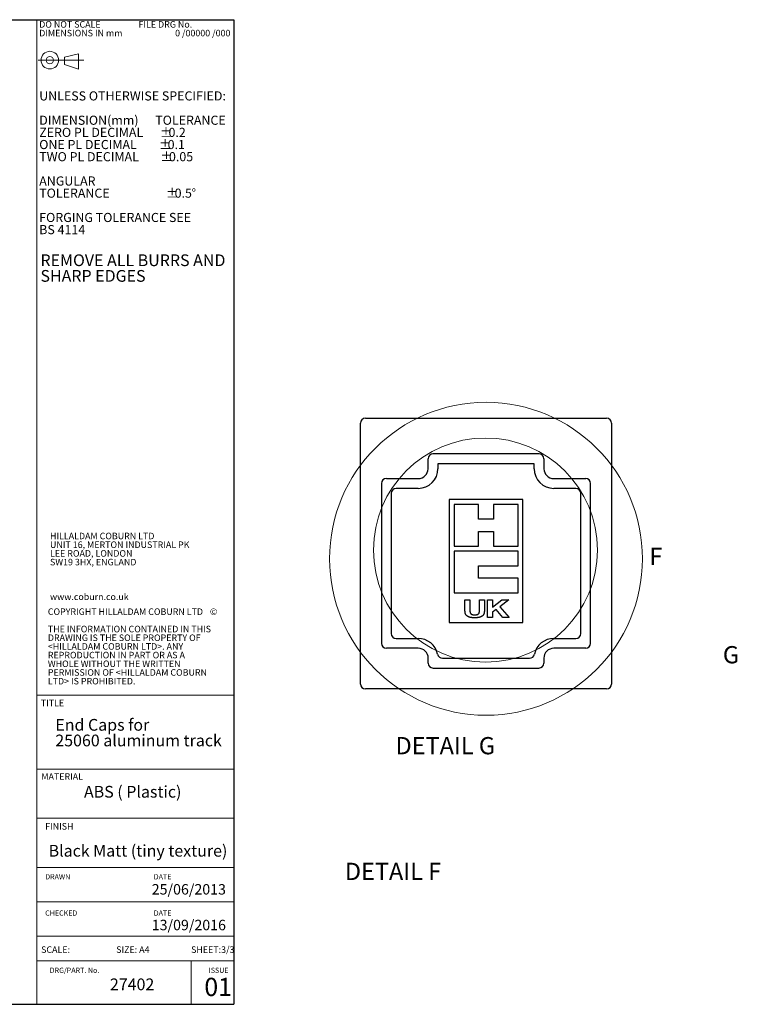
# Paper-space layout 'Sheet3' of a CAD drawing. Units: millimetres. Extents: x 5 to 394, y 5 to 205.
# Drawn here: x 248 to 394, y 5 to 205 of the extents above; entities that cross this region are included whole.
import ezdxf

# ---------------------------------------------------------------- set-up
doc = ezdxf.new("R2010")
doc.units = ezdxf.units.MM
doc.linetypes.add('SLD-Solid', pattern=[0])
doc.layers.add('DIM', color=7, linetype='SLD-Solid')
doc.styles.add('SLDTEXTSTYLE0', font='TXT', dxfattribs={"width": 0.75})
doc.styles.add('SLDTEXTSTYLE1', font='TXT', dxfattribs={"width": 0.663})
doc.styles.add('SLDTEXTSTYLE3', font='TXT', dxfattribs={"width": 0.696429})

# ---------------------------------------------------------------- blocks, each defined once
blk = doc.blocks.new('SW_NOTE_13')
at = {"layer": 'DIM', "color": 0, "char_height": 1.3229, "attachment_point": 1, "style": 'SLDTEXTSTYLE0'}
for s, insert in [('DO NOT SCALE', (0, 1.71)), ('DIMENSIONS IN mm', (0, -0.06))]:
    blk.add_mtext(s, dxfattribs=dict(at, insert=insert))
blk = doc.blocks.new('SW_NOTE_14')
at = {"layer": 'DIM', "color": 0, "char_height": 2.3813, "attachment_point": 1, "style": 'SLDTEXTSTYLE0'}
for s, insert in [('REMOVE ALL BURRS AND', (0, 3.07)), ('SHARP EDGES', (0, -0.11))]:
    blk.add_mtext(s, dxfattribs=dict(at, insert=insert))
blk = doc.blocks.new('SW_NOTE_15')
at = {"layer": 'DIM', "color": 0, "char_height": 1.3229, "attachment_point": 1, "style": 'SLDTEXTSTYLE0'}
for s, insert in [('FILE DRG No.', (0, 1.71)), ('0 /00000 /000', (7.44, -0.06))]:
    blk.add_mtext(s, dxfattribs=dict(at, insert=insert))
blk = doc.blocks.new('SW_NOTE_16')
at = {"layer": 'DIM', "color": 0, "char_height": 2.3813, "attachment_point": 1, "style": 'SLDTEXTSTYLE0'}
for s, insert in [('End Caps for', (0, 3.07)), ('25060 aluminum track', (0, -0.11))]:
    blk.add_mtext(s, dxfattribs=dict(at, insert=insert))
blk = doc.blocks.new('SW_NOTE_17')
at = {"layer": 'DIM', "color": 0, "attachment_point": 1}
for s, insert, char_height, style in [('UNLESS OTHERWISE SPECIFIED:', (0, 2.39), 1.8521, 'SLDTEXTSTYLE0'), ('DIMENSION(mm)      TOLERANCE', (0, -2.55), 1.8521, 'SLDTEXTSTYLE3'), ('ZERO PL DECIMAL', (0, -5.02), 1.8521, 'SLDTEXTSTYLE0'), ('%%p', (24.51, -5.02), 1.852, 'SLDTEXTSTYLE0'), ('0.2', (26.27, -5.02), 1.852, 'SLDTEXTSTYLE0'), ('ONE PL DECIMAL', (0, -7.49), 1.8521, 'SLDTEXTSTYLE0'), ('%%p', (24.33, -7.49), 1.852, 'SLDTEXTSTYLE0'), ('0.1', (26.1, -7.49), 1.852, 'SLDTEXTSTYLE0'), ('TWO PL DECIMAL', (0, -9.96), 1.8521, 'SLDTEXTSTYLE0'), ('%%p', (24.6, -9.96), 1.852, 'SLDTEXTSTYLE0'), ('0.05', (26.37, -9.96), 1.852, 'SLDTEXTSTYLE0'), ('ANGULAR', (0, -14.9), 1.852, 'SLDTEXTSTYLE0'), ('TOLERANCE', (0, -17.37), 1.852, 'SLDTEXTSTYLE0'), ('%%p', (25.75, -17.37), 1.852, 'SLDTEXTSTYLE0'), ('0.5', (27.52, -17.37), 1.852, 'SLDTEXTSTYLE0'), ('%%d', (30.94, -17.37), 1.852, 'SLDTEXTSTYLE0'), ('FORGING TOLERANCE SEE', (0, -22.31), 1.8521, 'SLDTEXTSTYLE0'), ('BS 4114', (0, -24.78), 1.852, 'SLDTEXTSTYLE0')]:
    blk.add_mtext(s, dxfattribs=dict(at, insert=insert, char_height=char_height, style=style))
blk = doc.blocks.new('SW_NOTE_18')
at = {"layer": 'DIM', "color": 0, "attachment_point": 1}
for s, insert, char_height, style in [('COPYRIGHT HILLALDAM COBURN LTD', (0, 1.71), 1.3229, 'SLDTEXTSTYLE0'), ('©', (32.93, 1.71), 1.32, 'SLDTEXTSTYLE1'), ('THE INFORMATION CONTAINED IN THIS', (0, -1.82), 1.3229, 'SLDTEXTSTYLE0'), ('DRAWING IS THE SOLE PROPERTY OF', (0, -3.59), 1.3229, 'SLDTEXTSTYLE0'), ('<HILLALDAM COBURN LTD>. ANY', (0, -5.35), 1.3229, 'SLDTEXTSTYLE0'), ('REPRODUCTION IN PART OR AS A', (0, -7.11), 1.3229, 'SLDTEXTSTYLE0'), ('WHOLE WITHOUT THE WRITTEN', (0, -8.88), 1.3229, 'SLDTEXTSTYLE0'), ('PERMISSION OF <HILLALDAM COBURN', (0, -10.64), 1.3229, 'SLDTEXTSTYLE0'), ('LTD> IS PROHIBITED.', (0, -12.41), 1.3229, 'SLDTEXTSTYLE0')]:
    blk.add_mtext(s, dxfattribs=dict(at, insert=insert, char_height=char_height, style=style))
blk = doc.blocks.new('SW_NOTE_19')
at = {"layer": 'DIM', "color": 0, "char_height": 1.3229, "attachment_point": 1, "style": 'SLDTEXTSTYLE0'}
for s, insert in [('HILLALDAM COBURN LTD', (0, 1.71)), ('UNIT 16, MERTON INDUSTRIAL PK', (0, -0.06)), ('LEE ROAD, LONDON', (0, -1.82)), ('SW19 3HX, ENGLAND', (0, -3.59)), ('www.coburn.co.uk', (0, -10.64))]:
    blk.add_mtext(s, dxfattribs=dict(at, insert=insert))

psp = doc.layouts.new('Sheet3')

# ---------------------------------------------------------------- linework, layer by layer
at = {"color": 7, "linetype": 'SLD-Solid', "lineweight": 25}
for p, q in [((318.75, 124.083), (367.75, 124.083)), ((317.75, 70.083), (317.75, 123.083)), ((368.75, 123.083), (368.75, 70.083)), ((354.029, 116.833), (332.471, 116.833)), ((331.471, 113.833), (331.471, 115.833)), ((353.029, 114.833), (333.471, 114.833)), ((333.471, 114.833), (333.471, 113.833)), ((353.029, 113.833), (353.029, 114.833)), ((355.029, 115.833), (355.029, 113.833)), ((322, 110.833), (322, 78.333)), ((323, 111.833), (329.471, 111.833)), ((357.029, 111.833), (363.5, 111.833)), ((364.5, 78.333), (364.5, 110.833)), ((324, 108.833), (324, 80.333)), ((329.471, 109.833), (325, 109.833)), ((361.5, 109.833), (357.029, 109.833)), ((362.5, 80.333), (362.5, 108.833)), ((350.75, 107.583), (335.75, 107.583)), ((335.75, 107.583), (335.75, 82.583)), ((341.75, 106.583), (336.75, 106.583)), ((336.75, 106.583), (336.75, 98.083)), ((341.75, 103.583), (341.75, 106.583)), ((349.75, 106.583), (344.75, 106.583)), ((344.75, 106.583), (344.75, 103.583)), ((349.75, 98.083), (349.75, 106.583)), ((350.75, 82.583), (350.75, 107.583)), ((344.75, 103.583), (341.75, 103.583)), ((341.75, 98.083), (341.75, 101.083)), ((341.75, 101.083), (344.75, 101.083)), ((344.75, 101.083), (344.75, 98.083)), ((336.75, 98.083), (341.75, 98.083)), ((344.75, 98.083), (349.75, 98.083)), ((349.75, 97.083), (336.75, 97.083)), ((336.75, 97.083), (336.75, 88.583)), ((349.75, 94.083), (349.75, 97.083)), ((341.75, 91.583), (341.75, 94.083)), ((341.75, 94.083), (349.75, 94.083)), ((349.75, 91.583), (341.75, 91.583)), ((349.75, 88.583), (349.75, 91.583)), ((336.75, 88.583), (349.75, 88.583)), ((338.963, 87.178), (339.977, 87.178)), ((338.963, 85.268), (338.963, 87.178)), ((339.977, 87.178), (339.977, 85.227)), ((341.913, 87.178), (342.928, 87.178)), ((341.913, 85.185), (341.913, 87.178)), ((342.928, 87.178), (342.928, 85.298)), ((343.527, 87.178), (344.541, 87.178)), ((343.527, 83.583), (343.527, 87.178)), ((344.541, 85.664), (346.48, 87.178)), ((344.541, 87.178), (344.541, 85.664)), ((347.883, 87.178), (346.026, 85.783)), ((346.48, 87.178), (347.883, 87.178)), ((345.313, 85.247), (344.541, 84.667)), ((344.541, 84.667), (344.541, 83.583)), ((346.662, 83.583), (345.313, 85.247)), ((346.026, 85.783), (347.975, 83.583)), ((335.75, 82.583), (350.75, 82.583)), ((344.541, 83.583), (343.527, 83.583)), ((347.975, 83.583), (346.662, 83.583)), ((325, 79.333), (329.471, 79.333)), ((357.029, 79.333), (361.5, 79.333)), ((329.471, 77.333), (323, 77.333)), ((363.5, 77.333), (357.029, 77.333)), ((331.502, 74.333), (331.502, 75.333)), ((334.401, 75.333), (352.1, 75.333)), ((354.998, 75.333), (354.998, 74.333)), ((332.502, 73.333), (353.998, 73.333)), ((367.75, 69.083), (318.75, 69.083))]:
    psp.add_line(p, q, dxfattribs=at)
at = {"color": 7, "linetype": 'SLD-Solid', "lineweight": 18}
for centre, radius in [((343.25, 95.533), 31.791), ((343.137, 97.306), 22.763)]:
    psp.add_circle(centre, radius, dxfattribs=at)
at = {"color": 7, "linetype": 'SLD-Solid', "lineweight": 25}
for centre, radius, start, end in [((318.75, 123.083), 1, 90, 180), ((367.75, 123.083), 1, 0, 90), ((332.471, 115.833), 1, 90, 180), ((354.029, 115.833), 1, 0, 90), ((329.471, 113.833), 2, 270, 0), ((329.471, 113.833), 4, 270, 0), ((357.029, 113.833), 4, 180, 270), ((357.029, 113.833), 2, 180, 270), ((323, 110.833), 1, 90, 180), ((363.5, 110.833), 1, 0, 90), ((325, 108.833), 1, 90, 180), ((361.5, 108.833), 1, 0, 90), ((325, 80.333), 1, 180, 270), ((361.5, 80.333), 1, 270, 0), ((323, 78.333), 1, 180, 270), ((329.502, 75.333), 4, 11.53556, 90.44316), ((356.999, 75.333), 4, 89.55684, 168.46444), ((363.5, 78.333), 1, 270, 0), ((329.502, 75.333), 2, 0, 90.88629), ((334.401, 76.333), 1, 191.53556, 270), ((352.1, 76.333), 1, 270, 348.46444), ((356.999, 75.333), 2, 89.11371, 180), ((332.502, 74.333), 1, 180, 270), ((353.998, 74.333), 1, 270, 0), ((318.75, 70.083), 1, 180, 270), ((367.75, 70.083), 1, 270, 0)]:
    psp.add_arc(centre, radius, start, end, dxfattribs=at)
for points, knots in [([(339.062, 84.36), (339.054, 84.387), (339.037, 84.444), (339.017, 84.535), (339.001, 84.635), (338.987, 84.744), (338.976, 84.862), (338.969, 84.989), (338.964, 85.126), (338.963, 85.22), (338.963, 85.268)], [0, 0, 0, 0, 0.0922691, 0.1936752, 0.3035899, 0.4240374, 0.5534211, 0.6919178, 0.8412918, 1, 1, 1, 1]), ([(341.005, 83.537), (340.947, 83.537), (340.835, 83.538), (340.674, 83.543), (340.522, 83.552), (340.382, 83.565), (340.252, 83.582), (340.133, 83.601), (340.025, 83.626), (339.927, 83.653), (339.836, 83.685), (339.751, 83.718), (339.671, 83.753), (339.596, 83.791), (339.526, 83.83), (339.46, 83.872), (339.399, 83.916), (339.326, 83.976), (339.246, 84.055), (339.166, 84.153), (339.103, 84.254), (339.075, 84.325), (339.062, 84.36)], [0, 0, 0, 0, 0.07702534, 0.14894514, 0.21646605, 0.27931029, 0.33754444, 0.39125223, 0.44061041, 0.48561736, 0.5277354, 0.56837885, 0.6073167, 0.64463113, 0.68069505, 0.7153255, 0.74864032, 0.78101924, 0.84183559, 0.89796892, 0.95052928, 1, 1, 1, 1]), ([(339.977, 85.227), (339.978, 85.19), (339.978, 85.12), (339.979, 85.019), (339.982, 84.928), (339.986, 84.848), (339.991, 84.778), (339.998, 84.718), (340.004, 84.668), (340.011, 84.638), (340.014, 84.625)], [0, 0, 0, 0, 0.183557, 0.3504406, 0.5006961, 0.6331905, 0.7502947, 0.8498026, 0.9329031, 1, 1, 1, 1]), ([(340.014, 84.625), (340.02, 84.607), (340.031, 84.571), (340.057, 84.519), (340.086, 84.471), (340.121, 84.424), (340.163, 84.382), (340.21, 84.341), (340.261, 84.303), (340.319, 84.269), (340.381, 84.237), (340.45, 84.211), (340.524, 84.187), (340.603, 84.169), (340.688, 84.153), (340.779, 84.144), (340.875, 84.137), (340.94, 84.136), (340.974, 84.136)], [0, 0, 0, 0, 0.0494411, 0.0984725, 0.147397, 0.1976012, 0.2486977, 0.3016656, 0.3573506, 0.4149263, 0.4756502, 0.5391504, 0.6057342, 0.6761356, 0.7507867, 0.8291297, 0.9121583, 1, 1, 1, 1]), ([(340.974, 84.136), (341.008, 84.136), (341.074, 84.137), (341.171, 84.143), (341.26, 84.153), (341.343, 84.167), (341.42, 84.184), (341.49, 84.205), (341.554, 84.231), (341.611, 84.261), (341.662, 84.293), (341.708, 84.328), (341.749, 84.364), (341.784, 84.402), (341.814, 84.442), (341.838, 84.484), (341.857, 84.528), (341.871, 84.574), (341.88, 84.625), (341.89, 84.683), (341.896, 84.748), (341.904, 84.821), (341.907, 84.901), (341.911, 84.989), (341.913, 85.085), (341.913, 85.151), (341.913, 85.185)], [0, 0, 0, 0, 0.06062841, 0.11750412, 0.17119591, 0.22095091, 0.26734393, 0.31068496, 0.35127086, 0.38926428, 0.42514637, 0.45895508, 0.49100127, 0.52181255, 0.55109564, 0.57958071, 0.60749392, 0.63558283, 0.6656367, 0.70023387, 0.73931246, 0.7825967, 0.83004793, 0.88216922, 0.93895676, 1, 1, 1, 1]), ([(342.928, 85.298), (342.927, 85.246), (342.927, 85.146), (342.923, 85.003), (342.917, 84.871), (342.909, 84.751), (342.897, 84.643), (342.883, 84.547), (342.867, 84.463), (342.842, 84.366), (342.801, 84.257), (342.733, 84.139), (342.649, 84.03), (342.546, 83.933), (342.427, 83.845), (342.288, 83.769), (342.132, 83.7), (341.989, 83.652), (341.864, 83.619), (341.762, 83.597), (341.653, 83.578), (341.537, 83.563), (341.414, 83.551), (341.284, 83.542), (341.146, 83.537), (341.053, 83.537), (341.005, 83.537)], [0, 0, 0, 0, 0.0503675, 0.0967835, 0.1392728, 0.178313, 0.2134873, 0.2448479, 0.2726513, 0.2969695, 0.3413998, 0.385158, 0.4291882, 0.4743756, 0.5218976, 0.5727427, 0.627764, 0.6873432, 0.7191855, 0.7528481, 0.7888051, 0.8266639, 0.866733, 0.9087972, 0.9533631, 1, 1, 1, 1])]:
    psp.add_open_spline(points, degree=3, knots=knots, dxfattribs=at)
at = {"layer": 'DIM', "color": 7}
for p, q in [((5, 205.068), (292, 205.068)), ((292, 205.068), (292, 5)), ((5, 5), (292, 5))]:
    psp.add_line(p, q, dxfattribs=at)
at = {"layer": 'DIM', "color": 7, "lineweight": 18}
for p, q in [((252, 205.068), (252, 5)), ((257.612, 197.431), (260.422, 198.138)), ((260.422, 198.138), (260.422, 195.037)), ((252.256, 196.847), (261.55, 196.847)), ((257.612, 195.968), (257.612, 197.431)), ((260.422, 195.037), (257.612, 195.968)), ((252, 67.813), (292, 67.813)), ((252, 52.813), (292, 52.813)), ((252, 42.813), (292, 42.813)), ((252, 32.813), (292, 32.813)), ((252, 25.813), (292, 25.813)), ((252, 18.813), (292, 18.813)), ((252, 13.813), (292, 13.813)), ((283.337, 13.813), (283.337, 5))]:
    psp.add_line(p, q, dxfattribs=at)
for radius in [1.794, 0.756]:
    psp.add_circle((254.619, 196.847), radius, dxfattribs=at)

# ---------------------------------------------------------------- block references
at = {"layer": 'DIM', "color": 7}
for name, p in [('SW_NOTE_13', (252.461, 203.067)), ('SW_NOTE_15', (272.636, 203.067)), ('SW_NOTE_17', (252.461, 188.117)), ('SW_NOTE_14', (252.712, 154.311)), ('SW_NOTE_19', (254.657, 99.107)), ('SW_NOTE_18', (254.215, 83.733)), ('SW_NOTE_16', (255.739, 59.91))]:
    psp.add_blockref(name, p, dxfattribs=at)

# ---------------------------------------------------------------- texts
at = {"color": 7, "linetype": 'SLD-Solid', "lineweight": 18, "char_height": 3.5, "attachment_point": 1, "style": 'SLDTEXTSTYLE0'}
for s, insert in [('F', (376.46, 97.782)), ('G', (391.376, 77.784))]:
    psp.add_mtext(s, dxfattribs=dict(at, insert=insert))
at = {"layer": 'DIM', "color": 7, "attachment_point": 1, "style": 'SLDTEXTSTYLE0'}
for s, insert, char_height in [('TITLE', (252.797, 66.887), 1.3229), ('MATERIAL', (252.891, 51.945), 1.3229), ('ABS ( Plastic)', (261.557, 49.375), 2.38125), ('FINISH', (253.676, 41.814), 1.3229), ('Black Matt (tiny texture)', (254.37, 37.388), 2.38125), ('DRAWN', (253.676, 31.441), 1.0583), ('DATE', (275.732, 31.441), 1.0583), ('25/06/2013', (275.324, 29.423), 2.1167), ('CHECKED', (253.673, 24.069), 1.0583), ('DATE', (275.732, 24.069), 1.0583), ('13/09/2016', (275.324, 22.169), 2.1167), ('SCALE:', (252.845, 16.773), 1.3229), ('SIZE: A4', (268.109, 16.773), 1.3229), ('SHEET:3/3', (283.321, 16.773), 1.3229), ('DRG/PART. No.', (254.588, 12.443), 1.05833), ('ISSUE', (286.899, 12.443), 1.0583), ('27402', (266.832, 10.248), 2.3813), ('01', (286.016, 10.384), 3.7042)]:
    psp.add_mtext(s, dxfattribs=dict(at, insert=insert, char_height=char_height))
at = {"layer": 'DIM', "char_height": 3.5, "attachment_point": 2, "style": 'SLDTEXTSTYLE0'}
for s, insert in [('DETAIL G', (334.973, 59.302)), ('DETAIL F', (324.35, 33.757))]:
    psp.add_mtext(s, dxfattribs=dict(at, insert=insert))

doc.saveas('drawing.dxf')
